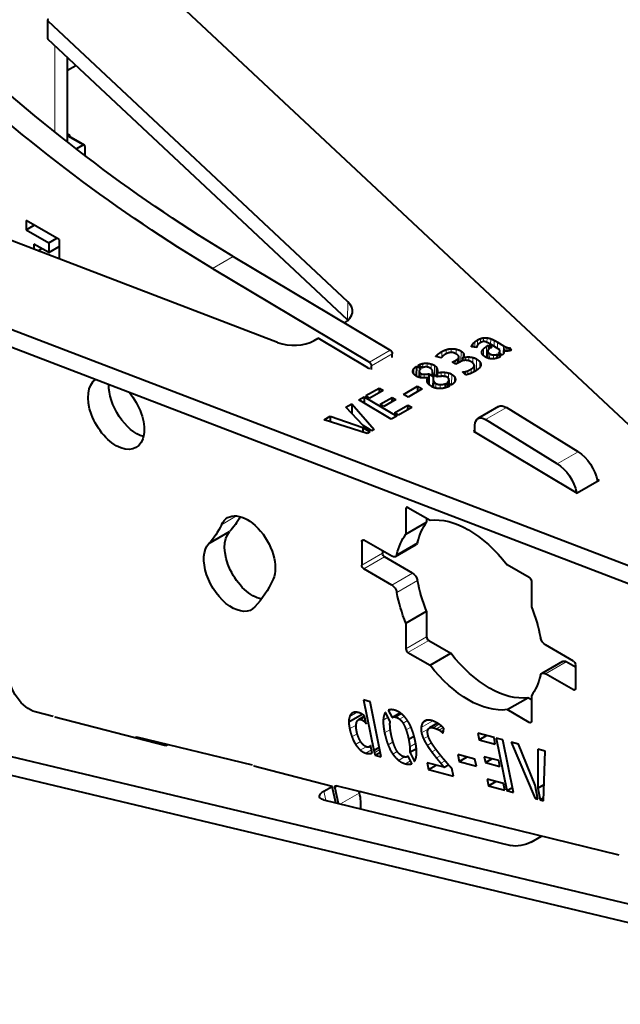
# Model space of a CAD drawing. Units: millimetres. Extents: x 2 to 1189, y 1 to 840.
# Drawn here: x 781 to 822, y 291 to 358 of the extents above; entities that cross this region are included whole.
import ezdxf

# ---------------------------------------------------------------- set-up
doc = ezdxf.new("R2010")
doc.units = ezdxf.units.MM
doc.header["$LTSCALE"] = 12.7
doc.layers.add('TANGENT_LINES', color=7, linetype='Continuous', lineweight=15)
doc.layers.add('Visible', color=7, linetype='Continuous', lineweight=40)

msp = doc.modelspace()

# ---------------------------------------------------------------- linework, layer by layer
at = {"layer": 'TANGENT_LINES'}
for p, q in [((783.3, 357.787), (783.282, 356.573)), ((783.756, 356.129), (783.756, 350.241)), ((785.677, 349.335), (784.635, 349.937)), ((794.517, 340.925), (795.932, 341.742)), ((803.75, 338.648), (803.731, 337.434)), ((812.287, 335.803), (812.283, 335.58)), ((812.414, 335.928), (812.408, 335.563)), ((812.589, 336.049), (812.583, 335.686)), ((812.784, 336.14), (812.78, 335.863)), ((813.001, 336.194), (812.997, 335.938)), ((813.238, 336.198), (813.234, 335.885)), ((813.489, 336.135), (813.483, 335.752)), ((813.731, 336.025), (813.724, 335.608)), ((813.951, 335.902), (813.945, 335.476)), ((805.22, 334.531), (806.634, 335.347)), ((805.359, 334.284), (806.773, 335.101)), ((809.869, 335.063), (809.866, 334.897)), ((810.154, 335.256), (810.148, 334.874)), ((810.458, 335.391), (810.453, 335.103)), ((810.79, 335.454), (810.786, 335.196)), ((811.134, 335.425), (811.129, 335.096)), ((811.468, 335.291), (811.457, 334.584)), ((811.605, 335.17), (811.6, 334.857)), ((812.21, 335.686), (812.208, 335.59)), ((812.891, 335.277), (812.889, 335.16)), ((813.004, 335.456), (812.997, 334.983)), ((813.211, 335.613), (813.199, 334.854)), ((813.298, 335.232), (813.292, 334.819)), ((813.419, 335.116), (813.414, 334.783)), ((814.108, 335.26), (814.106, 335.106)), ((814.368, 335.653), (814.363, 335.326)), ((814.442, 335.612), (814.437, 335.308)), ((814.549, 335.562), (814.545, 335.295)), ((814.665, 335.526), (814.662, 335.296)), ((808.849, 334.443), (808.845, 334.157)), ((809.149, 334.465), (809.145, 334.205)), ((809.426, 334.414), (809.421, 334.081)), ((811.075, 334.657), (811.072, 334.42)), ((811.206, 334.736), (811.202, 334.442)), ((811.302, 334.83), (811.297, 334.497)), ((811.655, 335.041), (811.654, 334.992)), ((811.757, 334.876), (811.753, 334.656)), ((811.997, 334.894), (811.993, 334.63)), ((812.264, 334.858), (812.258, 334.488)), ((812.525, 334.752), (812.513, 333.973)), ((812.742, 334.571), (812.736, 334.17)), ((812.815, 334.398), (812.814, 334.34)), ((813.678, 335.027), (813.674, 334.763)), ((808.245, 334.092), (808.239, 333.738)), ((808.737, 333.757), (808.733, 333.48)), ((808.959, 333.712), (808.955, 333.461)), ((809.664, 334.307), (809.655, 333.66)), ((809.776, 334.206), (809.767, 333.592)), ((809.834, 334.085), (809.825, 333.557)), ((810.105, 333.846), (810.101, 333.568)), ((810.365, 333.844), (810.361, 333.559)), ((810.61, 333.802), (810.604, 333.442)), ((810.827, 333.711), (810.816, 332.979)), ((811.67, 333.875), (811.669, 333.771)), ((811.774, 333.895), (811.771, 333.665)), ((811.929, 333.951), (811.925, 333.703)), ((812.162, 334.074), (812.158, 333.788)), ((809.564, 333.309), (809.557, 332.838)), ((809.621, 333.196), (809.615, 332.813)), ((809.743, 333.089), (809.738, 332.774)), ((810.611, 333.235), (810.609, 333.089)), ((811.026, 333.532), (811.021, 333.182)), ((810.049, 333.01), (810.045, 332.735)), ((813.138, 330.63), (814.553, 331.447)), ((818.028, 327.61), (819.442, 328.426)), ((807.703, 324.543), (807.845, 324.625)), ((795.123, 323.455), (796.155, 324.05)), ((804.698, 322.318), (804.839, 322.4)), ((807.088, 321.418), (808.502, 322.235)), ((804.698, 320.685), (806.112, 321.502)), ((804.839, 320.44), (806.254, 321.257)), ((806.743, 319.341), (808.158, 320.157)), ((807.088, 318.825), (808.502, 319.641)), ((807.703, 314.99), (809.117, 315.806)), ((807.845, 314.745), (809.259, 315.561)), ((817.219, 313.293), (818.633, 314.109)), ((819.123, 312.193), (819.264, 312.275)), ((803.869, 310.369), (804.369, 310.658)), ((804.014, 310.583), (804.109, 310.638)), ((804.637, 310.168), (804.906, 310.324)), ((806.159, 310.132), (806.486, 310.321)), ((807.01, 310.331), (807.4, 310.556)), ((807.272, 310.197), (807.588, 310.379)), ((803.867, 309.531), (804.317, 309.79)), ((804.823, 310.07), (804.944, 310.14)), ((807.508, 309.915), (807.812, 310.09)), ((807.715, 309.463), (808.043, 309.652)), ((808.745, 309.613), (809.538, 310.071)), ((808.838, 309.921), (809.194, 310.126)), ((809.402, 309.621), (809.887, 309.901)), ((809.554, 309.607), (809.97, 309.848)), ((809.795, 309.531), (810.131, 309.726)), ((809.967, 309.453), (810.248, 309.616)), ((816.118, 309.968), (816.259, 310.05)), ((789.355, 308.882), (789.469, 308.948)), ((804.027, 308.979), (804.389, 309.188)), ((806.248, 309.26), (806.644, 309.488)), ((808.768, 309.255), (809.248, 309.532)), ((808.911, 308.847), (809.232, 309.032)), ((810.105, 309.359), (810.28, 309.46)), ((804.274, 308.475), (804.617, 308.672)), ((804.595, 308.086), (804.989, 308.313)), ((806.483, 308.445), (806.83, 308.645)), ((807.968, 308.304), (808.369, 308.535)), ((809.159, 308.404), (809.455, 308.575)), ((804.981, 307.871), (805.363, 308.091)), ((805.221, 307.843), (805.394, 307.942)), ((805.556, 307.899), (805.926, 308.113)), ((806.81, 307.816), (807.116, 307.993)), ((807.21, 307.383), (807.617, 307.618)), ((809.465, 307.962), (809.757, 308.131)), ((809.785, 307.546), (810.078, 307.716)), ((807.671, 307.15), (808.014, 307.347)), ((810.079, 307.185), (810.377, 307.357)), ((802.852, 305.503), (803.059, 305.622)), ((802.24, 304.66), (802.106, 305.274)), ((803.243, 304.414), (804.521, 305.152))]:
    msp.add_line(p, q, dxfattribs=at)
at = {"layer": 'Visible'}
for p, q in [((785.818, 364.969), (828.323, 325.189)), ((783.269, 357.851), (783.251, 356.637)), ((803.75, 338.648), (783.3, 357.787)), ((803.731, 337.434), (783.282, 356.573)), ((784.635, 349.544), (784.635, 355.307)), ((784.635, 354.449), (785.201, 354.776)), ((784.635, 350.1), (784.758, 350.029)), ((784.635, 349.959), (784.758, 350.029)), ((785.777, 349.345), (784.716, 349.958)), ((784.758, 350.029), (784.758, 349.934)), ((785.677, 349.335), (785.232, 349.078)), ((785.818, 349.254), (785.818, 348.626)), ((798.955, 335.88), (766.725, 348.217)), ((754.441, 346.867), (827.255, 318.994)), ((754.423, 345.653), (827.236, 317.78)), ((784.063, 342.897), (781.812, 344.196)), ((781.812, 344.196), (781.812, 343.57)), ((781.812, 343.57), (782.354, 343.883)), ((781.812, 343.57), (783.345, 342.686)), ((782.334, 342.593), (782.334, 342.242)), ((783.345, 342.009), (782.334, 342.593)), ((783.345, 342.686), (783.887, 342.999)), ((783.345, 342.686), (783.345, 342.009)), ((784.063, 342.897), (784.063, 341.58)), ((782.62, 342.132), (782.876, 342.28)), ((783.345, 342.009), (784.063, 342.424)), ((795.932, 341.742), (806.634, 335.347)), ((794.517, 340.925), (805.22, 334.531)), ((801.44, 336.016), (801.715, 336.175)), ((805.109, 334.147), (801.715, 336.175)), ((814.105, 335.38), (813.468, 335.761)), ((813.951, 335.902), (814.368, 335.653)), ((806.769, 334.858), (806.773, 335.101)), ((812.531, 335.547), (812.187, 335.593)), ((813.211, 335.613), (813.344, 335.689)), ((813.286, 335.291), (813.279, 334.824)), ((813.344, 335.689), (813.339, 335.403)), ((813.344, 335.689), (813.558, 335.561)), ((813.558, 335.561), (813.492, 335.523)), ((813.918, 335.073), (813.914, 334.809)), ((813.918, 335.073), (814.162, 334.927)), ((814.265, 335.011), (814.035, 335.149)), ((814.112, 335.103), (814.115, 335.312)), ((814.362, 335.326), (814.359, 335.144)), ((814.77, 335.526), (814.766, 335.311)), ((814.77, 335.526), (814.875, 335.35)), ((810.112, 334.831), (809.734, 334.933)), ((810.87, 334.538), (811.075, 334.657)), ((811.118, 334.393), (810.87, 334.538)), ((811.423, 334.569), (811.118, 334.393)), ((811.31, 334.505), (811.316, 334.882)), ((811.568, 334.82), (811.565, 334.63)), ((805.355, 334.041), (805.359, 334.284)), ((808.417, 334.254), (808.407, 333.591)), ((808.417, 334.254), (808.71, 334.079)), ((808.831, 334.152), (808.537, 334.327)), ((808.61, 333.917), (808.604, 333.506)), ((809.275, 333.741), (809.264, 333.029)), ((809.275, 333.741), (809.64, 333.523)), ((809.842, 333.547), (809.468, 333.771)), ((809.525, 333.779), (809.525, 333.737)), ((809.528, 333.735), (809.529, 333.832)), ((809.84, 333.823), (809.836, 333.551)), ((811.764, 333.663), (811.585, 333.865)), ((812.361, 334.322), (812.354, 333.886)), ((809.211, 333.47), (809.205, 333.109)), ((809.553, 333.396), (809.544, 332.844)), ((809.64, 333.523), (809.565, 333.511)), ((810.392, 333.073), (810.388, 332.794)), ((810.392, 333.073), (810.679, 332.902)), ((810.806, 332.972), (810.519, 333.143)), ((810.641, 333.333), (810.637, 333.072)), ((804.977, 332.253), (805.877, 332.773)), ((806.151, 332.609), (805.251, 332.089)), ((805.877, 332.773), (805.872, 332.447)), ((805.877, 332.773), (806.151, 332.609)), ((807.544, 332.338), (808.504, 332.892)), ((808.809, 332.71), (807.849, 332.155)), ((808.504, 332.892), (808.499, 332.531)), ((808.504, 332.892), (808.809, 332.71)), ((803.611, 331.465), (804.022, 331.702)), ((804.022, 331.702), (804.012, 331.037)), ((804.022, 331.702), (805.535, 329.946)), ((804.484, 331.969), (804.853, 332.181)), ((806.71, 330.639), (804.484, 331.969)), ((804.853, 332.181), (804.846, 331.753)), ((804.853, 332.181), (807.078, 330.851)), ((805.251, 332.089), (804.977, 332.253)), ((805.952, 331.67), (806.758, 332.136)), ((807.006, 331.988), (806.2, 331.522)), ((806.758, 332.136), (806.754, 331.842)), ((806.758, 332.136), (807.006, 331.988)), ((807.849, 332.155), (807.544, 332.338)), ((804.789, 330.207), (803.611, 331.465)), ((806.2, 331.522), (805.952, 331.67)), ((806.928, 331.087), (807.828, 331.607)), ((807.203, 330.923), (806.928, 331.087)), ((808.103, 331.443), (807.203, 330.923)), ((807.828, 331.607), (807.823, 331.281)), ((807.828, 331.607), (808.103, 331.443)), ((814.028, 331.511), (812.614, 330.694)), ((819.442, 328.426), (814.553, 331.447)), ((802.134, 330.612), (802.548, 330.851)), ((805.063, 329.674), (802.134, 330.612)), ((802.548, 330.851), (802.542, 330.481)), ((802.548, 330.851), (804.761, 330.078)), ((807.078, 330.851), (806.71, 330.639)), ((818.028, 327.61), (813.138, 330.63)), ((804.761, 330.078), (804.757, 329.772)), ((804.761, 330.078), (805.254, 329.784)), ((805.378, 329.855), (804.789, 330.207)), ((805.254, 329.784), (805.063, 329.674)), ((805.535, 329.946), (805.378, 329.855)), ((812.407, 329.888), (812.32, 329.838)), ((812.32, 329.838), (819.39, 325.614)), ((812.407, 329.787), (812.407, 330.237)), ((820.875, 326.471), (819.39, 325.614)), ((820.737, 326.553), (820.875, 326.471)), ((807.703, 324.543), (807.703, 322.8)), ((807.845, 324.625), (809.354, 323.753)), ((809.117, 323.89), (809.117, 323.617)), ((794.265, 322.167), (795.679, 322.983)), ((807.703, 322.8), (809.117, 323.617)), ((804.698, 322.318), (804.698, 320.685)), ((806.743, 321.3), (804.839, 322.4)), ((806.112, 321.665), (806.112, 321.502)), ((806.993, 321.276), (808.408, 322.092)), ((808.158, 320.157), (806.254, 321.257)), ((806.743, 319.341), (804.839, 320.44)), ((816.118, 319.848), (814.609, 320.719)), ((816.259, 319.603), (816.259, 317.861)), ((807.703, 316.732), (809.117, 317.549)), ((809.117, 317.549), (809.117, 315.806)), ((807.703, 316.732), (807.703, 314.99)), ((809.259, 315.561), (810.768, 314.69)), ((819.123, 314.153), (817.219, 315.252)), ((807.845, 314.745), (809.354, 313.874)), ((809.354, 313.874), (810.768, 314.69)), ((818.383, 314.134), (816.969, 313.317)), ((819.264, 313.745), (818.633, 314.109)), ((819.264, 313.908), (819.264, 312.275)), ((819.123, 312.193), (817.219, 313.293)), ((814.609, 310.84), (816.023, 311.656)), ((816.259, 311.52), (816.023, 311.656)), ((816.259, 311.793), (816.259, 310.05)), ((805.257, 311.382), (804.809, 311.503)), ((804.809, 311.503), (805.513, 308.058)), ((806.028, 307.613), (805.257, 311.382)), ((783.652, 310.372), (782.424, 310.694)), ((783.788, 310.339), (783.752, 310.318)), ((791.325, 308.378), (783.752, 310.318)), ((803.811, 310.009), (804.715, 310.53)), ((804.891, 310.399), (804.469, 310.155)), ((804.996, 309.884), (804.89, 310.404)), ((806.632, 310.037), (806.313, 310.655)), ((806.5, 310.802), (806.757, 310.302)), ((806.757, 310.302), (807.307, 310.62)), ((816.118, 309.968), (814.609, 310.84)), ((809.866, 309.913), (809.312, 309.593)), ((810.242, 309.24), (810.298, 309.564)), ((845.895, 292.093), (774.879, 309.031)), ((797.241, 307.046), (789.359, 308.975)), ((807.89, 308.82), (808.259, 309.033)), ((812.608, 309.229), (812.698, 308.788)), ((813.712, 308.933), (812.608, 309.229)), ((812.698, 308.788), (813.191, 309.073)), ((813.802, 308.493), (813.712, 308.933)), ((813.864, 308.893), (814.596, 305.317)), ((814.316, 308.772), (813.864, 308.893)), ((790.905, 308.597), (790.931, 308.478)), ((791.466, 308.459), (791.325, 308.378)), ((805.208, 308.305), (805.308, 308.363)), ((805.403, 307.894), (805.3, 308.399)), ((805.513, 308.058), (805.892, 308.277)), ((812.698, 308.788), (813.802, 308.493)), ((815.048, 305.196), (814.316, 308.772)), ((815.388, 308.485), (814.884, 308.62)), ((814.884, 308.62), (816.509, 304.786)), ((816.508, 305.681), (815.388, 308.485)), ((846.189, 290.747), (775.172, 307.685)), ((805.603, 307.727), (805.962, 307.934)), ((805.603, 307.727), (806.028, 307.613)), ((807.808, 307.634), (807.852, 307.66)), ((808.11, 307.16), (807.849, 307.666)), ((807.969, 307.936), (808.415, 308.194)), ((807.969, 307.936), (808.289, 307.314)), ((811.235, 307.791), (811.336, 307.301)), ((812.413, 307.475), (811.235, 307.791)), ((811.336, 307.301), (811.883, 307.617)), ((814.033, 307.367), (813.044, 307.632)), ((813.044, 307.632), (813.125, 307.234)), ((816.692, 308.135), (816.691, 305.485)), ((817.199, 307.999), (816.692, 308.135)), ((817.087, 304.631), (817.199, 307.999)), ((797.377, 307.013), (797.342, 306.992)), ((802.678, 305.604), (797.342, 306.992)), ((810.305, 306.911), (809.145, 307.222)), ((809.145, 307.222), (809.242, 306.752)), ((809.242, 306.752), (809.768, 307.055)), ((810.305, 306.911), (810.611, 307.088)), ((810.611, 307.088), (810.599, 307.101)), ((811.336, 307.301), (812.514, 306.985)), ((812.514, 306.985), (812.413, 307.475)), ((813.125, 307.234), (813.571, 307.491)), ((813.125, 307.234), (814.114, 306.969)), ((814.114, 306.969), (814.033, 307.367)), ((809.242, 306.752), (810.939, 306.297)), ((810.939, 306.297), (810.827, 306.84)), ((802.106, 305.274), (802.678, 305.604)), ((802.92, 304.493), (802.678, 305.604)), ((822.258, 300.923), (802.949, 305.649)), ((814.353, 305.799), (813.249, 306.095)), ((813.249, 306.095), (813.34, 305.653)), ((813.34, 305.653), (813.834, 305.939)), ((813.34, 305.653), (814.444, 305.358)), ((814.444, 305.358), (814.353, 305.799)), ((814.596, 305.317), (814.978, 305.537)), ((816.701, 304.734), (816.508, 305.681)), ((816.691, 305.485), (817.124, 305.734)), ((802.852, 305.503), (803.081, 304.454)), ((804.495, 305.27), (804.521, 305.152)), ((804.656, 305.23), (804.496, 305.267)), ((804.656, 305.23), (804.657, 305.231)), ((804.656, 305.23), (804.656, 305.231)), ((814.596, 305.317), (815.048, 305.196)), ((816.509, 304.786), (816.672, 304.88)), ((816.691, 305.485), (816.853, 304.694)), ((802.078, 304.699), (814.864, 301.57)), ((816.509, 304.786), (816.701, 304.734)), ((816.853, 304.694), (817.093, 304.833)), ((816.853, 304.694), (817.087, 304.631)), ((816.251, 301.812), (816.958, 302.22))]:
    msp.add_line(p, q, dxfattribs=at)
for centre, major_axis, ratio, start_param, end_param in [((776.277, 367.755), (7.853, 13.602), 0.57735, 4.030432, 5.293997), ((783.469, 357.848), (-0.2, 0.003), 0.587338, 5.506667, 6.857491), ((783.451, 356.634), (-0.2, 0.003), 0.587338, 0, 0.574306), ((784.616, 349.785), (0.1, 0.173), 0.57735, 0, 0.653468), ((785.677, 349.172), (0.1, 0.173), 0.57735, 5.497787, 7.068583), ((802.061, 338.036), (-2, 0.03), 0.587338, 2.391423, 3.715899), ((802.042, 336.822), (-2, 0.03), 0.587338, 3.684635, 3.715899), ((800.026, 336.861), (-2, 0.03), 0.587338, 1.014251, 2.365075), ((805.25, 334.229), (-0.2, 0.003), 0.587338, 0.794278, 1.517013), ((807.845, 324.461), (0.1, -0.173), 0.57735, 2.356194, 3.926991), ((809.259, 315.725), (0.1, -0.173), 0.57735, 3.926991, 5.497787), ((807.845, 314.908), (0.1, -0.173), 0.57735, 3.926991, 5.497787)]:
    msp.add_ellipse(centre, major_axis=major_axis, ratio=ratio, start_param=start_param, end_param=end_param, dxfattribs=at)
at = {"layer": 'Visible', "extrusion": (0, 0, -1)}
for centre, major_axis, ratio, start_param, end_param in [((797.166, 422.667), (-50, 86.603), 0.57735, 3.944444, 4.21288), ((795.751, 421.85), (-50, 86.603), 0.57735, 3.944444, 4.21288), ((806.632, 335.185), (-0.1, 0.173), 0.57735, 0.802851, 2.373648), ((805.217, 334.369), (-0.1, 0.173), 0.57735, 0.802851, 2.373648), ((787.94, 331.046), (-1.35, 2.338), 0.57735, 1.270619, 6.249517), ((789.354, 331.862), (-1.35, 2.338), 0.57735, 3.692878, 5.519392), ((814.528, 330.645), (-0.5, 0.866), 0.57735, 0, 0.820305), ((813.114, 329.828), (-0.5, 0.866), 0.57735, 5.497787, 7.10349), ((819.393, 326.823), (-1, 1.732), 0.57735, 0.820305, 2.120896), ((817.979, 326.006), (-1, 1.732), 0.57735, 0.820305, 2.094025), ((796.887, 321.592), (-1.35, 2.338), 0.57735, 5.891263, 9.032855), ((789.354, 331.862), (-5.5, 9.526), 0.57735, 2.791589, 2.977435), ((811.981, 317.297), (-3.55, 6.149), 0.57735, 0.234611, 1.336186), ((787.94, 331.046), (-5.5, 9.526), 0.57735, 2.74967, 2.977435), ((797.251, 320.825), (-1.35, 2.339), 0.57735, 3.60266, 6.100702), ((813.395, 318.113), (-3.55, 6.149), 0.57735, 5.72338, 6.048575), ((804.839, 322.236), (-0.1, 0.173), 0.57735, 5.497787, 7.068583), ((811.981, 317.297), (-3.55, 6.149), 0.57735, 5.72338, 6.048575), ((795.837, 320.008), (-1.35, 2.339), 0.57735, 2.959109, 6.100702), ((808.158, 322.525), (-0.25, 0.433), 0.57735, 2.581787, 3.141593), ((806.254, 321.42), (-0.1, 0.173), 0.57735, 3.926991, 5.497787), ((806.743, 321.709), (-0.25, 0.433), 0.57735, 2.581787, 3.926991), ((804.839, 320.603), (-0.1, 0.173), 0.57735, 3.926991, 5.497787), ((787.94, 331.046), (-8.2, 14.203), 0.57735, 2.74967, 2.9714), ((808.158, 319.749), (-0.25, 0.433), 0.57735, 0.785398, 2.130602), ((813.395, 318.113), (-3.55, 6.149), 0.57735, 4.947, 5.272194), ((816.118, 319.685), (-0.1, 0.173), 0.57735, 0.785398, 2.356194), ((806.743, 318.933), (-0.25, 0.433), 0.57735, 0.785398, 2.130602), ((811.981, 317.297), (-3.55, 6.149), 0.57735, 4.947, 5.272194), ((811.981, 317.297), (-3.55, 6.149), 0.57735, 1.805407, 2.130602), ((817.219, 315.661), (-0.25, 0.433), 0.57735, 3.926991, 5.272194), ((813.395, 318.113), (-3.55, 6.149), 0.57735, 3.376203, 4.477778), ((811.981, 317.297), (-3.55, 6.149), 0.57735, 3.376203, 4.477778), ((818.633, 313.701), (-0.25, 0.433), 0.57735, 0, 0.785398), ((819.123, 313.99), (-0.1, 0.173), 0.57735, 0.785398, 2.356194), ((782.032, 312.49), (-1, 1.732), 0.57735, 3.646548, 5.486852), ((811.981, 317.297), (-3.55, 6.149), 0.57735, 2.581787, 2.906982), ((817.219, 312.884), (-0.25, 0.433), 0.57735, 5.72338, 7.068583), ((819.123, 312.357), (-0.1, 0.173), 0.57735, 2.356194, 3.926991), ((816.118, 310.132), (-0.1, 0.173), 0.57735, 2.356194, 3.926991), ((789.398, 308.795), (-0.1, 0.173), 0.57735, 5.690598, 6.788141), ((802.988, 305.469), (-0.1, 0.173), 0.57735, 5.217344, 6.788141), ((802.785, 305.107), (0.977, 0.213), 0.394995, 2.462028, 4.032825), ((802.143, 305.734), (-1.75, 3.031), 0.57735, 2.075752, 2.436865), ((815.571, 301.978), (0.977, 0.213), 0.394995, 0.891232, 2.462028)]:
    msp.add_ellipse(centre, major_axis=major_axis, ratio=ratio, start_param=start_param, end_param=end_param, dxfattribs=at)
at = {"layer": 'Visible'}
for points in [[(812.21, 335.686), (812.235, 335.741), (812.287, 335.803)], [(812.287, 335.803), (812.338, 335.865), (812.414, 335.928)], [(812.414, 335.928), (812.489, 335.991), (812.589, 336.049)], [(812.652, 335.771), (812.61, 335.727), (812.583, 335.685)], [(812.589, 336.049), (812.679, 336.101), (812.784, 336.14)], [(812.761, 335.853), (812.695, 335.815), (812.652, 335.771)], [(812.784, 336.14), (812.888, 336.179), (813.001, 336.194)], [(813.001, 336.194), (813.114, 336.21), (813.238, 336.198)], [(813.217, 335.893), (813.114, 335.937), (813.037, 335.94)], [(813.238, 336.198), (813.362, 336.186), (813.489, 336.135)], [(813.489, 336.135), (813.616, 336.084), (813.731, 336.025)], [(813.731, 336.025), (813.846, 335.965), (813.951, 335.902)], [(809.734, 334.933), (809.786, 334.987), (809.869, 335.063)], [(809.869, 335.063), (809.952, 335.14), (810.154, 335.256)], [(810.154, 335.256), (810.296, 335.339), (810.458, 335.391)], [(810.392, 335.072), (810.254, 334.991), (810.196, 334.928)], [(810.458, 335.391), (810.619, 335.444), (810.79, 335.454)], [(810.79, 335.454), (810.961, 335.463), (811.134, 335.425)], [(811.006, 335.159), (810.936, 335.19), (810.844, 335.197)], [(811.13, 335.096), (811.075, 335.129), (811.006, 335.159)], [(811.299, 334.949), (811.266, 335.015), (811.13, 335.096)], [(811.134, 335.425), (811.308, 335.387), (811.468, 335.291)], [(811.468, 335.291), (811.561, 335.236), (811.605, 335.17)], [(811.605, 335.17), (811.649, 335.105), (811.655, 335.041)], [(812.545, 335.605), (812.535, 335.566), (812.531, 335.547)], [(812.583, 335.685), (812.556, 335.643), (812.545, 335.605)], [(812.891, 335.277), (812.918, 335.369), (813.004, 335.456)], [(813.004, 335.456), (813.09, 335.543), (813.211, 335.613)], [(813.298, 335.232), (813.323, 335.174), (813.419, 335.116)], [(813.419, 335.116), (813.555, 335.034), (813.678, 335.027)], [(813.678, 335.027), (813.8, 335.019), (813.918, 335.073)], [(814.035, 335.149), (814.093, 335.199), (814.108, 335.26)], [(814.368, 335.653), (814.392, 335.638), (814.442, 335.612)], [(814.442, 335.612), (814.492, 335.586), (814.549, 335.562)], [(814.549, 335.562), (814.607, 335.539), (814.665, 335.526)], [(814.665, 335.526), (814.724, 335.514), (814.77, 335.526)], [(814.875, 335.35), (814.836, 335.327), (814.774, 335.312)], [(808.537, 334.327), (808.695, 334.411), (808.849, 334.443)], [(808.849, 334.443), (809.003, 334.475), (809.149, 334.465)], [(809.149, 334.465), (809.296, 334.456), (809.426, 334.414)], [(809.426, 334.414), (809.556, 334.372), (809.664, 334.307)], [(811.075, 334.657), (811.141, 334.695), (811.206, 334.736)], [(811.206, 334.736), (811.271, 334.777), (811.302, 334.83)], [(811.568, 334.82), (811.646, 334.855), (811.757, 334.876)], [(811.757, 334.876), (811.867, 334.897), (811.997, 334.894)], [(811.997, 334.894), (812.126, 334.891), (812.264, 334.858)], [(812.264, 334.858), (812.401, 334.826), (812.525, 334.752)], [(812.525, 334.752), (812.676, 334.662), (812.742, 334.571)], [(812.742, 334.571), (812.809, 334.48), (812.815, 334.398)], [(814.162, 334.927), (814.153, 334.919), (814.126, 334.903)], [(808.178, 333.921), (808.181, 334.008), (808.245, 334.092)], [(808.232, 333.746), (808.175, 333.834), (808.178, 333.921)], [(808.42, 333.581), (808.29, 333.659), (808.232, 333.746)], [(808.245, 334.092), (808.308, 334.177), (808.417, 334.254)], [(808.71, 334.079), (808.61, 334), (808.61, 333.917)], [(808.61, 333.917), (808.61, 333.833), (808.737, 333.757)], [(808.737, 333.757), (808.819, 333.709), (808.959, 333.712)], [(809.072, 334.214), (808.939, 334.208), (808.831, 334.152)], [(808.959, 333.712), (809.099, 333.715), (809.275, 333.741)], [(809.468, 333.771), (809.489, 333.773), (809.525, 333.779)], [(809.664, 334.307), (809.737, 334.263), (809.776, 334.206)], [(809.776, 334.206), (809.816, 334.149), (809.834, 334.085)], [(809.834, 334.085), (809.851, 334.021), (809.85, 333.953)], [(809.84, 333.823), (809.972, 333.839), (810.105, 333.846)], [(810.105, 333.846), (810.239, 333.854), (810.365, 333.844)], [(810.365, 333.844), (810.492, 333.834), (810.61, 333.802)], [(810.61, 333.802), (810.728, 333.771), (810.827, 333.711)], [(810.827, 333.711), (810.966, 333.628), (811.026, 333.532)], [(811.585, 333.865), (811.628, 333.872), (811.67, 333.875)], [(811.67, 333.875), (811.713, 333.878), (811.774, 333.895)], [(811.774, 333.895), (811.836, 333.911), (811.929, 333.951)], [(811.929, 333.951), (812.021, 333.992), (812.162, 334.074)], [(812.162, 334.074), (812.371, 334.195), (812.361, 334.322)], [(812.685, 334.11), (812.627, 334.052), (812.569, 334.011)], [(809.565, 333.511), (809.558, 333.469), (809.554, 333.416)], [(809.564, 333.309), (809.58, 333.254), (809.621, 333.196)], [(809.621, 333.196), (809.661, 333.138), (809.743, 333.089)], [(809.743, 333.089), (809.87, 333.013), (810.049, 333.01)], [(810.049, 333.01), (810.229, 333.008), (810.392, 333.073)], [(810.519, 333.143), (810.583, 333.187), (810.611, 333.235)], [(810.611, 333.235), (810.64, 333.284), (810.641, 333.333)], [(810.641, 333.333), (810.643, 333.381), (810.619, 333.424)], [(810.999, 333.145), (810.93, 333.05), (810.806, 332.972)], [(803.869, 310.369), (803.812, 310.229), (803.811, 310.009)], [(804.014, 310.583), (803.926, 310.51), (803.869, 310.369)], [(804.681, 310.551), (804.57, 310.613), (804.46, 310.642)], [(806.313, 310.655), (806.177, 310.481), (806.159, 310.132)], [(806.923, 310.808), (806.667, 310.876), (806.5, 310.802)], [(806.757, 310.302), (806.858, 310.372), (807.01, 310.331)], [(807.01, 310.331), (807.147, 310.294), (807.272, 310.197)], [(803.811, 310.009), (803.813, 309.798), (803.867, 309.531)], [(804.349, 309.351), (804.31, 309.541), (804.311, 309.701)], [(804.345, 309.976), (804.38, 310.091), (804.453, 310.144)], [(804.637, 310.168), (804.733, 310.143), (804.823, 310.07)], [(804.823, 310.07), (804.914, 309.998), (804.996, 309.884)], [(806.159, 310.132), (806.141, 309.784), (806.248, 309.26)], [(806.625, 309.663), (806.608, 309.883), (806.63, 310.029)], [(806.63, 310.029), (806.633, 310.033), (806.632, 310.037)], [(807.272, 310.197), (807.397, 310.099), (807.508, 309.915)], [(807.508, 309.915), (807.619, 309.732), (807.715, 309.463)], [(808.745, 309.613), (808.731, 309.434), (808.768, 309.255)], [(808.838, 309.921), (808.759, 309.793), (808.745, 309.613)], [(809.402, 309.621), (809.48, 309.627), (809.554, 309.607)], [(809.554, 309.607), (809.698, 309.569), (809.795, 309.531)], [(803.867, 309.531), (803.924, 309.254), (804.027, 308.979)], [(804.027, 308.979), (804.131, 308.704), (804.274, 308.475)], [(806.248, 309.26), (806.341, 308.809), (806.483, 308.445)], [(807.715, 309.463), (807.81, 309.194), (807.89, 308.82)], [(808.768, 309.255), (808.806, 309.065), (808.911, 308.847)], [(809.203, 309.133), (809.168, 309.303), (809.191, 309.405)], [(809.795, 309.531), (809.892, 309.494), (809.967, 309.453)], [(809.967, 309.453), (810.042, 309.413), (810.105, 309.359)], [(810.105, 309.359), (810.169, 309.305), (810.242, 309.24)], [(804.274, 308.475), (804.418, 308.246), (804.595, 308.086)], [(804.822, 308.418), (804.716, 308.515), (804.626, 308.656)], [(805.196, 308.299), (805.131, 308.266), (805.039, 308.291)], [(806.483, 308.445), (806.626, 308.08), (806.81, 307.816)], [(807.89, 308.82), (807.947, 308.525), (807.968, 308.304)], [(807.968, 308.304), (807.988, 308.082), (807.969, 307.936)], [(808.911, 308.847), (809.015, 308.628), (809.159, 308.404)], [(809.159, 308.404), (809.303, 308.18), (809.465, 307.962)], [(804.595, 308.086), (804.773, 307.926), (804.981, 307.871)], [(804.981, 307.871), (805.111, 307.836), (805.221, 307.843)], [(805.513, 308.058), (805.531, 307.989), (805.556, 307.899)], [(805.556, 307.899), (805.582, 307.81), (805.603, 307.727)], [(806.81, 307.816), (806.993, 307.551), (807.21, 307.383)], [(807.585, 307.622), (807.448, 307.659), (807.32, 307.759)], [(809.465, 307.962), (809.627, 307.745), (809.785, 307.546)], [(809.785, 307.546), (809.942, 307.348), (810.079, 307.185)], [(807.21, 307.383), (807.427, 307.215), (807.671, 307.15)], [(807.671, 307.15), (807.935, 307.079), (808.11, 307.16)], [(810.079, 307.185), (810.216, 307.023), (810.305, 306.911)], [(810.827, 306.84), (810.748, 306.932), (810.611, 307.088)]]:
    msp.add_open_spline(points, degree=2, dxfattribs=at)
for points, knots in [([(812.897, 335.919), (812.842, 335.898), (812.78, 335.864), (812.771, 335.859), (812.761, 335.853)], [0, 0, 0, 0.868505, 0.868505, 1, 1, 1]), ([(813.037, 335.94), (813.016, 335.941), (812.996, 335.94), (812.943, 335.937), (812.897, 335.919)], [0, 0, 0, 0.27231, 0.27231, 1, 1, 1]), ([(813.468, 335.761), (813.331, 335.843), (813.232, 335.887), (813.225, 335.89), (813.217, 335.893)], [0, 0, 0, 0.927779, 0.927779, 1, 1, 1]), ([(810.642, 335.178), (810.557, 335.158), (810.455, 335.106), (810.424, 335.09), (810.392, 335.072)], [0, 0, 0, 0.770864, 0.770864, 1, 1, 1]), ([(810.844, 335.197), (810.817, 335.199), (810.787, 335.199), (810.719, 335.197), (810.642, 335.178)], [0, 0, 0, 0.30022, 0.30022, 1, 1, 1]), ([(812.187, 335.593), (812.187, 335.598), (812.187, 335.602), (812.187, 335.637), (812.21, 335.686)], [0, 0, 0, 0.123873, 0.123873, 1, 1, 1]), ([(812.906, 335.091), (812.89, 335.126), (812.884, 335.161), (812.88, 335.185), (812.88, 335.209), (812.881, 335.243), (812.891, 335.277)], [0, 0, 0, 0.37146, 0.37146, 0.62985, 0.62985, 1, 1, 1]), ([(813.087, 334.913), (813.031, 334.947), (812.991, 334.982), (812.985, 334.988), (812.979, 334.993), (812.929, 335.04), (812.906, 335.091)], [0, 0, 0, 0.404092, 0.404092, 0.466302, 0.466302, 1, 1, 1]), ([(813.299, 335.344), (813.287, 335.318), (813.286, 335.291), (813.286, 335.263), (813.298, 335.232)], [0, 0, 0, 0.48449, 0.48449, 1, 1, 1]), ([(813.377, 335.443), (813.355, 335.424), (813.338, 335.404), (813.313, 335.375), (813.299, 335.344)], [0, 0, 0, 0.412308, 0.412308, 1, 1, 1]), ([(813.492, 335.523), (813.486, 335.519), (813.479, 335.515), (813.426, 335.483), (813.377, 335.443)], [0, 0, 0, 0.108712, 0.108712, 1, 1, 1]), ([(814.108, 335.26), (814.115, 335.286), (814.115, 335.312), (814.116, 335.346), (814.105, 335.38)], [0, 0, 0, 0.432726, 0.432726, 1, 1, 1]), ([(814.377, 335.177), (814.371, 335.161), (814.364, 335.145), (814.331, 335.076), (814.265, 335.011)], [0, 0, 0, 0.186141, 0.186141, 1, 1, 1]), ([(814.495, 335.298), (814.465, 335.302), (814.437, 335.307), (814.398, 335.315), (814.362, 335.326)], [0, 0, 0, 0.425737, 0.425737, 1, 1, 1]), ([(814.362, 335.326), (814.39, 335.288), (814.389, 335.241), (814.389, 335.211), (814.377, 335.177)], [0, 0, 0, 0.609971, 0.609971, 1, 1, 1]), ([(814.638, 335.294), (814.591, 335.292), (814.545, 335.294), (814.52, 335.296), (814.495, 335.298)], [0, 0, 0, 0.644784, 0.644784, 1, 1, 1]), ([(814.774, 335.312), (814.77, 335.312), (814.767, 335.311), (814.718, 335.3), (814.662, 335.296), (814.651, 335.295), (814.638, 335.294)], [0, 0, 0, 0.06004, 0.06004, 0.834272, 0.834272, 1, 1, 1]), ([(810.196, 334.928), (810.169, 334.898), (810.148, 334.874), (810.126, 334.848), (810.112, 334.831)], [0, 0, 0, 0.480397, 0.480397, 1, 1, 1]), ([(811.302, 334.83), (811.316, 334.854), (811.316, 334.881), (811.317, 334.913), (811.299, 334.949)], [0, 0, 0, 0.460015, 0.460015, 1, 1, 1]), ([(811.809, 334.662), (811.726, 334.667), (811.648, 334.653), (811.605, 334.645), (811.564, 334.632), (811.492, 334.609), (811.423, 334.569)], [0, 0, 0, 0.40314, 0.40314, 0.619122, 0.619122, 1, 1, 1]), ([(811.636, 334.918), (811.621, 334.884), (811.6, 334.857), (811.586, 334.836), (811.568, 334.82)], [0, 0, 0, 0.574962, 0.574962, 1, 1, 1]), ([(811.655, 335.041), (811.657, 335.026), (811.656, 335.012), (811.656, 334.964), (811.636, 334.918)], [0, 0, 0, 0.227426, 0.227426, 1, 1, 1]), ([(812.178, 334.551), (812.092, 334.603), (811.993, 334.631), (811.906, 334.656), (811.809, 334.662)], [0, 0, 0, 0.529537, 0.529537, 1, 1, 1]), ([(812.361, 334.322), (812.353, 334.408), (812.271, 334.484), (812.233, 334.519), (812.178, 334.551)], [0, 0, 0, 0.681945, 0.681945, 1, 1, 1]), ([(812.815, 334.398), (812.816, 334.385), (812.815, 334.371), (812.814, 334.304), (812.782, 334.242)], [0, 0, 0, 0.162896, 0.162896, 1, 1, 1]), ([(813.373, 334.791), (813.352, 334.796), (813.331, 334.803), (813.305, 334.81), (813.28, 334.82), (813.24, 334.835), (813.199, 334.854), (813.144, 334.88), (813.087, 334.913)], [0, 0, 0, 0.14931, 0.14931, 0.329571, 0.329571, 0.610299, 0.610299, 1, 1, 1]), ([(813.646, 334.76), (813.533, 334.755), (813.414, 334.781), (813.394, 334.785), (813.373, 334.791)], [0, 0, 0, 0.85116, 0.85116, 1, 1, 1]), ([(813.901, 334.805), (813.841, 334.786), (813.778, 334.775), (813.727, 334.766), (813.674, 334.762), (813.66, 334.761), (813.646, 334.76)], [0, 0, 0, 0.495243, 0.495243, 0.894934, 0.894934, 1, 1, 1]), ([(814.126, 334.903), (814.118, 334.898), (814.109, 334.893), (814.028, 334.849), (813.936, 334.816), (813.925, 334.813), (813.914, 334.809), (813.908, 334.807), (813.901, 334.805)], [0, 0, 0, 0.080613, 0.080613, 0.85733, 0.85733, 0.946179, 0.946179, 1, 1, 1]), ([(809.362, 334.125), (809.247, 334.195), (809.144, 334.21), (809.107, 334.215), (809.072, 334.214)], [0, 0, 0, 0.736271, 0.736271, 1, 1, 1]), ([(809.514, 333.957), (809.496, 334.024), (809.425, 334.082), (809.398, 334.104), (809.362, 334.125)], [0, 0, 0, 0.72104, 0.72104, 1, 1, 1]), ([(809.525, 333.779), (809.529, 333.805), (809.529, 333.832), (809.53, 333.893), (809.514, 333.957)], [0, 0, 0, 0.30314, 0.30314, 1, 1, 1]), ([(809.85, 333.953), (809.849, 333.903), (809.844, 333.857), (809.843, 333.849), (809.842, 333.841), (809.841, 333.832), (809.84, 333.823)], [0, 0, 0, 0.722188, 0.722188, 0.848749, 0.848749, 1, 1, 1]), ([(812.038, 333.738), (812.008, 333.728), (811.98, 333.718), (811.952, 333.709), (811.926, 333.701), (811.841, 333.676), (811.784, 333.666), (811.773, 333.664), (811.764, 333.663)], [0, 0, 0, 0.168244, 0.168244, 0.337303, 0.337303, 0.895339, 0.895339, 1, 1, 1]), ([(812.474, 333.949), (812.409, 333.911), (812.348, 333.879), (812.295, 333.851), (812.245, 333.827), (812.199, 333.804), (812.155, 333.785), (812.093, 333.758), (812.038, 333.738)], [0, 0, 0, 0.256282, 0.256282, 0.483488, 0.483488, 0.696911, 0.696911, 1, 1, 1]), ([(812.569, 334.011), (812.538, 333.989), (812.513, 333.973), (812.491, 333.959), (812.474, 333.949)], [0, 0, 0, 0.529379, 0.529379, 1, 1, 1]), ([(812.782, 334.242), (812.762, 334.204), (812.737, 334.17), (812.713, 334.138), (812.685, 334.11)], [0, 0, 0, 0.512992, 0.512992, 1, 1, 1]), ([(808.782, 333.469), (808.687, 333.478), (808.602, 333.503), (808.504, 333.531), (808.42, 333.581)], [0, 0, 0, 0.465169, 0.465169, 1, 1, 1]), ([(809.211, 333.47), (809.172, 333.467), (809.133, 333.465), (809.042, 333.46), (808.955, 333.461), (808.893, 333.462), (808.833, 333.466), (808.808, 333.467), (808.782, 333.469)], [0, 0, 0, 0.176276, 0.176276, 0.587124, 0.587124, 0.876512, 0.876512, 1, 1, 1]), ([(809.166, 333.176), (809.148, 333.231), (809.149, 333.284), (809.151, 333.379), (809.211, 333.47)], [0, 0, 0, 0.359468, 0.359468, 1, 1, 1]), ([(809.438, 332.891), (809.326, 332.958), (809.259, 333.029), (809.221, 333.068), (809.197, 333.108), (809.177, 333.142), (809.166, 333.176)], [0, 0, 0, 0.497905, 0.497905, 0.771723, 0.771723, 1, 1, 1]), ([(809.554, 333.416), (809.553, 333.407), (809.553, 333.397), (809.552, 333.354), (809.564, 333.309)], [0, 0, 0, 0.189593, 0.189593, 1, 1, 1]), ([(810.238, 333.572), (810.172, 333.573), (810.103, 333.57), (809.978, 333.564), (809.842, 333.547)], [0, 0, 0, 0.356742, 0.356742, 1, 1, 1]), ([(810.543, 333.498), (810.466, 333.544), (810.363, 333.561), (810.305, 333.571), (810.238, 333.572)], [0, 0, 0, 0.638538, 0.638538, 1, 1, 1]), ([(810.619, 333.424), (810.613, 333.434), (810.606, 333.443), (810.583, 333.474), (810.543, 333.498)], [0, 0, 0, 0.225678, 0.225678, 1, 1, 1]), ([(811.078, 333.338), (811.07, 333.259), (811.024, 333.182), (811.013, 333.164), (810.999, 333.145)], [0, 0, 0, 0.805943, 0.805943, 1, 1, 1]), ([(811.026, 333.532), (811.08, 333.446), (811.079, 333.36), (811.079, 333.349), (811.078, 333.338)], [0, 0, 0, 0.889551, 0.889551, 1, 1, 1]), ([(810.03, 332.733), (809.926, 332.732), (809.828, 332.748), (809.781, 332.756), (809.736, 332.767), (809.673, 332.783), (809.613, 332.806), (809.56, 332.826), (809.509, 332.852), (809.473, 332.87), (809.438, 332.891)], [0, 0, 0, 0.321293, 0.321293, 0.47305, 0.47305, 0.684566, 0.684566, 0.869016, 0.869016, 1, 1, 1]), ([(810.679, 332.902), (810.637, 332.881), (810.596, 332.862), (810.472, 332.806), (810.349, 332.775), (810.189, 332.734), (810.03, 332.733)], [0, 0, 0, 0.128307, 0.128307, 0.50748, 0.50748, 1, 1, 1]), ([(804.22, 310.665), (804.161, 310.66), (804.109, 310.639), (804.086, 310.63), (804.065, 310.618), (804.039, 310.603), (804.014, 310.583)], [0, 0, 0, 0.505859, 0.505859, 0.723723, 0.723723, 1, 1, 1]), ([(804.46, 310.642), (804.414, 310.655), (804.368, 310.661), (804.293, 310.671), (804.22, 310.665)], [0, 0, 0, 0.37468, 0.37468, 1, 1, 1]), ([(804.89, 310.404), (804.807, 310.476), (804.715, 310.531), (804.698, 310.541), (804.681, 310.551)], [0, 0, 0, 0.84502, 0.84502, 1, 1, 1]), ([(807.382, 310.572), (807.346, 310.601), (807.308, 310.627), (807.236, 310.676), (807.162, 310.714), (807.045, 310.775), (806.923, 310.808)], [0, 0, 0, 0.167362, 0.167362, 0.490998, 0.490998, 1, 1, 1]), ([(807.783, 310.137), (807.691, 310.271), (807.589, 310.381), (807.49, 310.488), (807.382, 310.572)], [0, 0, 0, 0.50777, 0.50777, 1, 1, 1]), ([(804.311, 309.701), (804.311, 309.75), (804.314, 309.794), (804.316, 309.818), (804.319, 309.842), (804.327, 309.915), (804.345, 309.976)], [0, 0, 0, 0.302089, 0.302089, 0.469529, 0.469529, 1, 1, 1]), ([(804.453, 310.144), (804.461, 310.15), (804.47, 310.155), (804.494, 310.169), (804.522, 310.175), (804.573, 310.185), (804.637, 310.168)], [0, 0, 0, 0.11141, 0.11141, 0.427409, 0.427409, 1, 1, 1]), ([(806.701, 309.138), (806.695, 309.165), (806.691, 309.192), (806.685, 309.222), (806.68, 309.253), (806.657, 309.38), (806.643, 309.49), (806.631, 309.583), (806.625, 309.663)], [0, 0, 0, 0.088052, 0.088052, 0.192169, 0.192169, 0.632865, 0.632865, 1, 1, 1]), ([(808.107, 309.511), (808.077, 309.588), (808.046, 309.66), (807.927, 309.929), (807.783, 310.137)], [0, 0, 0, 0.210744, 0.210744, 1, 1, 1]), ([(809.069, 310.105), (809.026, 310.089), (808.989, 310.067), (808.895, 310.013), (808.838, 309.921)], [0, 0, 0, 0.28347, 0.28347, 1, 1, 1]), ([(809.461, 310.096), (809.308, 310.137), (809.192, 310.13), (809.124, 310.125), (809.069, 310.105)], [0, 0, 0, 0.633387, 0.633387, 1, 1, 1]), ([(809.191, 309.405), (809.209, 309.484), (809.246, 309.534), (809.257, 309.548), (809.269, 309.56)], [0, 0, 0, 0.780979, 0.780979, 1, 1, 1]), ([(809.269, 309.56), (809.289, 309.58), (809.313, 309.593), (809.353, 309.616), (809.402, 309.621)], [0, 0, 0, 0.366145, 0.366145, 1, 1, 1]), ([(809.658, 310.022), (809.595, 310.051), (809.538, 310.072), (809.498, 310.086), (809.461, 310.096)], [0, 0, 0, 0.582968, 0.582968, 1, 1, 1]), ([(809.88, 309.905), (809.873, 309.909), (809.866, 309.913), (809.76, 309.975), (809.658, 310.022)], [0, 0, 0, 0.059446, 0.059446, 1, 1, 1]), ([(810.104, 309.749), (810.038, 309.802), (809.97, 309.848), (809.925, 309.878), (809.88, 309.905)], [0, 0, 0, 0.59944, 0.59944, 1, 1, 1]), ([(810.298, 309.564), (810.275, 309.592), (810.249, 309.618), (810.196, 309.673), (810.133, 309.726), (810.119, 309.737), (810.104, 309.749)], [0, 0, 0, 0.28558, 0.28558, 0.871087, 0.871087, 1, 1, 1]), ([(804.462, 308.977), (804.42, 309.08), (804.389, 309.188), (804.366, 309.268), (804.349, 309.351)], [0, 0, 0, 0.572636, 0.572636, 1, 1, 1]), ([(804.626, 308.656), (804.621, 308.663), (804.616, 308.671), (804.532, 308.807), (804.462, 308.977)], [0, 0, 0, 0.054695, 0.054695, 1, 1, 1]), ([(806.876, 308.493), (806.852, 308.562), (806.829, 308.637), (806.822, 308.66), (806.815, 308.684), (806.8, 308.735), (806.785, 308.789), (806.741, 308.951), (806.701, 309.138)], [0, 0, 0, 0.252959, 0.252959, 0.330816, 0.330816, 0.498763, 0.498763, 1, 1, 1]), ([(808.342, 308.699), (808.327, 308.773), (808.31, 308.844), (808.287, 308.944), (808.262, 309.038), (808.194, 309.291), (808.107, 309.511)], [0, 0, 0, 0.164182, 0.164182, 0.391796, 0.391796, 1, 1, 1]), ([(809.346, 308.765), (809.268, 308.91), (809.228, 309.035), (809.212, 309.086), (809.203, 309.133)], [0, 0, 0, 0.713394, 0.713394, 1, 1, 1]), ([(805.039, 308.291), (805.013, 308.298), (804.988, 308.308), (804.903, 308.343), (804.822, 308.418)], [0, 0, 0, 0.228512, 0.228512, 1, 1, 1]), ([(805.3, 308.399), (805.272, 308.351), (805.231, 308.321), (805.22, 308.312), (805.209, 308.306), (805.203, 308.302), (805.196, 308.299)], [0, 0, 0, 0.713244, 0.713244, 0.904489, 0.904489, 1, 1, 1]), ([(807.083, 308.041), (806.978, 308.213), (806.886, 308.466), (806.881, 308.479), (806.876, 308.493)], [0, 0, 0, 0.950006, 0.950006, 1, 1, 1]), ([(808.43, 307.838), (808.434, 307.904), (808.433, 307.977), (808.432, 308.021), (808.429, 308.068), (808.426, 308.125), (808.421, 308.185), (808.41, 308.299), (808.391, 308.426), (808.383, 308.475), (808.374, 308.527), (808.36, 308.61), (808.342, 308.699)], [0, 0, 0, 0.193886, 0.193886, 0.311514, 0.311514, 0.454457, 0.454457, 0.724061, 0.724061, 0.829801, 0.829801, 1, 1, 1]), ([(809.608, 308.339), (809.576, 308.386), (809.546, 308.431), (809.508, 308.489), (809.473, 308.546), (809.464, 308.561), (809.455, 308.575), (809.404, 308.659), (809.36, 308.74), (809.353, 308.752), (809.346, 308.765)], [0, 0, 0, 0.210421, 0.210421, 0.476215, 0.476215, 0.544848, 0.544848, 0.939884, 0.939884, 1, 1, 1]), ([(809.936, 307.893), (809.843, 308.012), (809.756, 308.131), (809.68, 308.235), (809.608, 308.339)], [0, 0, 0, 0.531969, 0.531969, 1, 1, 1]), ([(805.221, 307.843), (805.31, 307.848), (805.374, 307.878), (805.385, 307.884), (805.396, 307.89), (805.4, 307.892), (805.403, 307.894)], [0, 0, 0, 0.801762, 0.801762, 0.946341, 0.946341, 1, 1, 1]), ([(807.32, 307.759), (807.212, 307.845), (807.116, 307.989), (807.099, 308.014), (807.083, 308.041)], [0, 0, 0, 0.852235, 0.852235, 1, 1, 1]), ([(807.849, 307.666), (807.831, 307.647), (807.808, 307.634), (807.77, 307.612), (807.722, 307.607), (807.662, 307.601), (807.585, 307.622)], [0, 0, 0, 0.207604, 0.207604, 0.56, 0.56, 1, 1, 1]), ([(808.289, 307.314), (808.358, 307.416), (808.394, 307.566), (808.423, 307.686), (808.43, 307.838)], [0, 0, 0, 0.555642, 0.555642, 1, 1, 1]), ([(810.282, 307.468), (810.181, 307.588), (810.078, 307.715), (810.007, 307.803), (809.936, 307.893)], [0, 0, 0, 0.59378, 0.59378, 1, 1, 1]), ([(810.599, 307.101), (810.495, 307.219), (810.378, 307.356), (810.364, 307.372), (810.35, 307.389), (810.317, 307.428), (810.282, 307.468)], [0, 0, 0, 0.714243, 0.714243, 0.799872, 0.799872, 1, 1, 1])]:
    msp.add_open_spline(points, degree=2, knots=knots, dxfattribs=at)

doc.saveas('drawing.dxf')
